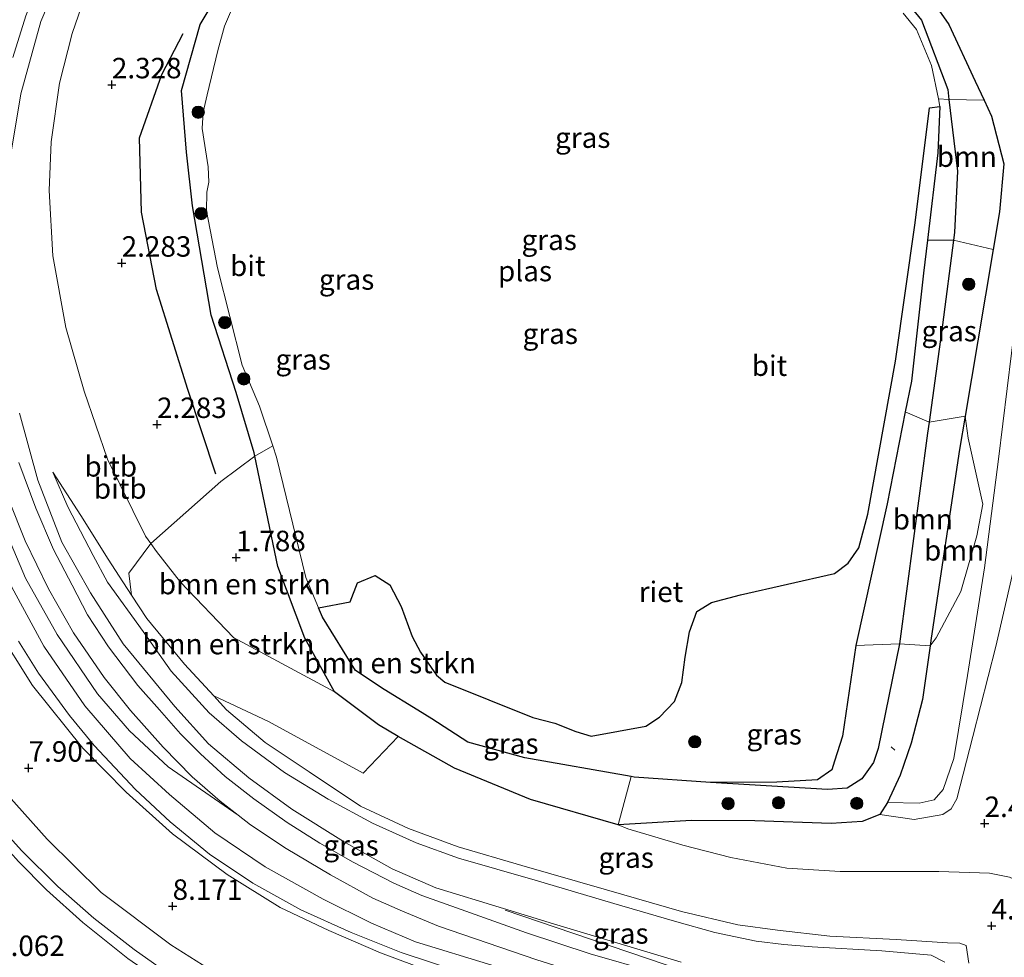
# Model space of a CAD drawing. Units: metres. Extents: x 154457 to 159592, y 500000 to 506252.
# Drawn here: x 157477 to 157597, y 504447 to 504561 of the extents above; entities that cross this region are included whole.
import ezdxf
from ezdxf.enums import TextEntityAlignment as Align

# ---------------------------------------------------------------- set-up
doc = ezdxf.new("R2010")
doc.units = ezdxf.units.M
doc.layers.get('0').update_dxf_attribs({"lineweight": 25})
for name, color, linetype, lineweight in [('B-ME-AL-OVERIG-L-B1', 7, 'Continuous', 18), ('B-ME-BV-GELEIDECONSTRUCTIE-GELEIDERAIL-L-B1', 213, 'BV-GELEIDERAIL', 18), ('B-ME-GR-BOMENSTRUIKEN-GV-B6', 93, 'Continuous', 18), ('B-ME-GR-BOOM-GV-B6', 93, 'Continuous', 18), ('B-ME-GR-BOOM-S-B1', 93, 'Continuous', 18), ('B-ME-GW-KRUINLIJN-L-B1', 93, 'Continuous', 18), ('B-ME-GW-TEENLIJN-L-B1', 93, 'Continuous', 18), ('B-ME-IE-GRASLAND-GV-B6', 93, 'Continuous', 18), ('B-ME-OB-BEKLEDING-GV-B6', 253, 'Continuous', 18), ('B-ME-OG-WATER-GV-B6', 153, 'Continuous', 18), ('B-ME-VH-VERH_SOORT-BITUMEN-GV-B6', 8, 'IE-TERREINAFSCHEIDING-NATUURLIJK-HOUTWAL', 18)]:
    doc.layers.add(name, color=color, linetype=linetype, lineweight=lineweight)
for name, color, linetype in [('B-ME-GW-GRONDWERKLIJN-L-B1', 10, 'Continuous'), ('B-ME-GW-HOOGTEPUNT-S-B1', 10, 'Continuous'), ('B-ME-GW-INSTEEKWATERGANG-L-B1', 10, 'Continuous'), ('B-ME-IE-RIET-GV-B6', 10, 'Continuous'), ('B-ME-OG-BREUK-L-B1', 10, 'Continuous')]:
    doc.layers.add(name, color=color, linetype=linetype)
doc.styles.add('NLCS-ISO', font='NLCS-ISO.TTF')
doc.linetypes.add('BV-GELEIDERAIL', pattern='A,10,-3,[108,NLCS.SHX,S=1,R=0,X=0,Y=0],-3', length=16)
doc.linetypes.add('IE-TERREINAFSCHEIDING-NATUURLIJK-HOUTWAL', pattern='A,7,-1.5,[67,NLCS.SHX,S=0.75,R=45,X=0,Y=0],-1.5,7,-1.5,[70,NLCS.SHX,S=0.75,R=0,X=0,Y=0],-1.5', length=20)

# ---------------------------------------------------------------- blocks, each defined once
blk = doc.blocks.new('hoogtepunt')
for p, q in [((-0.5, 0), (0.5, 0)), ((0, 0.5), (0, -0.5))]:
    blk.add_line(p, q)
blk = doc.blocks.new('boom')
h = blk.add_hatch(color=256)
edge = h.paths.add_edge_path()
edge.add_arc((0, 0), 0.75, 0, 360)
blk.add_circle((0, 0), 0.75)

msp = doc.modelspace()

# ---------------------------------------------------------------- linework, layer by layer
at = {"layer": 'B-ME-AL-OVERIG-L-B1'}
msp.add_line((157583.71, 504471.891, 0.566), (157583.255, 504472.308, 0.566), dxfattribs=at)
at = {"layer": 'B-ME-BV-GELEIDECONSTRUCTIE-GELEIDERAIL-L-B1'}
for points in [[(157573.108, 504425.625, 8.428), (157562.44, 504424.979, 8.732), (157557.737, 504425.022, 8.895), (157551.854, 504425.325, 9.025), (157544.579, 504425.995, 9.079), (157535.507, 504427.237, 9.101), (157529.875, 504428.358, 9.09), (157523.574, 504429.948, 9.123), (157518.308, 504431.667, 9.145), (157512.898, 504433.777, 9.166), (157507.66, 504436.179, 9.253), (157501.041, 504439.514, 9.264), (157495.227, 504442.825, 9.221), (157489.96, 504446.456, 9.199), (157484.477, 504450.844, 9.09), (157480.031, 504454.832, 9.047), (157476.624, 504458.298, 9.036), (157472.514, 504462.854, 8.971), (157468.249, 504468.027, 8.895), (157463.806, 504474.474, 8.819), (157460.041, 504480.815, 8.711), (157455.833, 504488.755, 8.559), (157453.364, 504494.413, 8.331), (157451.513, 504499.637, 8.266)], [(157530.903, 504444.672, 8.641), (157523.372, 504447.194, 8.611), (157517.259, 504449.6, 8.571), (157511.126, 504452.372, 8.561), (157505.244, 504455.651, 8.521), (157499.949, 504459.185, 8.47), (157495.164, 504463.147, 8.47), (157490.909, 504467.116, 8.349), (157485.873, 504472.476, 8.249), (157482.83, 504476.148, 8.158), (157479.055, 504481.31, 8.087), (157476.604, 504485.253, 7.946)], [(157584.918, 504438.063, 8.984), (157578.381, 504438.844, 8.924), (157572.903, 504439.999, 8.833), (157565.15, 504442.475, 8.581), (157546.519, 504448.803, 7.977), (157536.11, 504452.341, 7.735)]]:
    msp.add_polyline3d(points, dxfattribs=at)
at = {"layer": 'B-ME-GR-BOMENSTRUIKEN-GV-B6'}
for points in [[(157513.294, 504489.292, -0.199), (157513.772, 504488.16, -0.199), (157517.809, 504481.639, -0.199), (157521.285, 504479.34, -0.199), (157525.42, 504476.787, -0.199), (157527.124, 504475.734, -0.199), (157531.54, 504472.867, -0.199), (157538.49, 504470.988, -0.199), (157551.51, 504468.686, -0.199), (157549.898, 504462.77, 1.69), (157539.193, 504465.878, 1.403), (157529.883, 504469.721, 1.178), (157523.014, 504473.594, 1.229), (157520.627, 504475.015, 1.221), (157515.232, 504479.021, 1.07), (157511.607, 504485.591, 0.959), (157508.3, 504494.365, 0.869), (157505.481, 504507.859, 0.869), (157507.682, 504509.112, -0.199), (157508.15, 504507.718, -0.199), (157511.73, 504492.998, -0.199), (157513.294, 504489.292, -0.199)], [(157515.232, 504479.021, 1.07), (157502.877, 504485.701, 2.242), (157496.411, 504492.445, 2.649), (157493.474, 504496.183, 2.763), (157492.779, 504497.166, 2.773), (157501.356, 504504.756, 1.899), (157505.481, 504507.859, 0.869), (157508.3, 504494.365, 0.869), (157511.607, 504485.591, 0.959), (157515.232, 504479.021, 1.07)], [(157493.474, 504496.183, 2.763), (157496.411, 504492.445, 2.649), (157502.877, 504485.701, 2.242), (157515.232, 504479.021, 1.07), (157520.627, 504475.015, 1.221), (157523.014, 504473.594, 1.229), (157518.734, 504469.109, 3.296), (157507.151, 504475.412, 4.11), (157500.475, 504478.561, 4.848), (157496.897, 504482.438, 4.792), (157492.307, 504488.02, 4.771), (157490.435, 504490.863, 4.794), (157490.08, 504493.543, 4.542), (157492.779, 504497.166, 2.773), (157493.474, 504496.183, 2.763)]]:
    msp.add_polyline3d(points, dxfattribs=at)
at = {"layer": 'B-ME-GR-BOOM-GV-B6'}
for points in [[(157594.631, 504551.358, 0.913), (157595.546, 504549.409, 0.899), (157597.025, 504543.594, 0.939), (157596.49, 504537.736, 1.121), (157595.72, 504533.131, 1.1), (157590.892, 504534.25, -0.036), (157587.694, 504534.27, -0.199), (157588.949, 504544.932, -0.199), (157589.222, 504550.586, -0.199), (157589.033, 504551.516, -0.199), (157590.325, 504551.456, -0.032), (157594.631, 504551.358, 0.913)], [(157592.303, 504512.751, 1.099), (157591.614, 504508.654, 1.121), (157588.17, 504485.588, 1.131), (157588.036, 504484.672, 1.126), (157584.293, 504484.928, -0.048), (157578.951, 504484.717, -0.199), (157582.757, 504502.018, -0.199), (157584.996, 504513.279, -0.199), (157587.893, 504512.018, -0.006), (157592.303, 504512.751, 1.099)], [(157588.036, 504484.672, 1.126), (157588.17, 504485.588, 1.131), (157591.614, 504508.654, 1.121), (157592.303, 504512.751, 1.099), (157592.668, 504510.037, 1.186), (157594.469, 504502.002, 1.294), (157593.743, 504498.119, 1.338), (157591.79, 504491.299, 1.186), (157588.746, 504485.627, 1.153), (157588.036, 504484.672, 1.126)]]:
    msp.add_polyline3d(points, dxfattribs=at)
at = {"layer": 'B-ME-GW-GRONDWERKLIJN-L-B1'}
for points in [[(157581.136, 504564.571, -0.199), (157583.873, 504563.689, -0.124), (157585.678, 504562.748, -0.124), (157586.97, 504561.132, -0.091), (157590.183, 504552.664, -0.026), (157590.325, 504551.456, -0.032), (157591.353, 504542.709, -0.08), (157591.014, 504535.19, -0.037), (157590.892, 504534.25, -0.036), (157589.542, 504523.912, -0.026), (157587.893, 504512.018, -0.006), (157587.704, 504510.653, -0.004), (157584.293, 504484.928, -0.048)], [(157584.293, 504484.928, -0.048), (157581.677, 504472.112, 0.028), (157581.09, 504470.401, 0.028), (157579.668, 504468.419, 0.007), (157577.87, 504467.264, 0.028), (157575.477, 504467.084, -0.058), (157561.167, 504467.97, -0.199)]]:
    msp.add_polyline3d(points, dxfattribs=at)
at = {"layer": 'B-ME-GW-INSTEEKWATERGANG-L-B1'}
for points in [[(157515.232, 504479.021, 1.07), (157511.607, 504485.591, 0.959), (157508.3, 504494.365, 0.869), (157505.481, 504507.859, 0.869), (157505.396, 504508.263, 0.869), (157503.23, 504515.649, 1.08), (157500.147, 504525.091, 1.02), (157497.895, 504538.468, 1.08), (157497.152, 504545.02, 1.362), (157496.517, 504552.539, 1.604), (157498.832, 504560.624, 1.675), (157502.712, 504567.172, 1.705)], [(157587.601, 504564.592, 0.909), (157590.332, 504560.638, 0.939), (157593.527, 504553.711, 0.929), (157594.631, 504551.358, 0.913)], [(157594.631, 504551.358, 0.913), (157595.546, 504549.409, 0.899), (157597.025, 504543.594, 0.939), (157596.49, 504537.736, 1.121), (157595.72, 504533.131, 1.1)], [(157595.72, 504533.131, 1.1), (157593.85, 504521.955, 1.05), (157592.303, 504512.751, 1.099), (157591.614, 504508.654, 1.121), (157588.17, 504485.588, 1.131), (157588.036, 504484.672, 1.126), (157587.075, 504478.09, 1.09), (157585.728, 504472.785, 1.221), (157584.371, 504468.86, 1.413), (157582.8, 504465.529, 1.896), (157581.886, 504464.028, 2.128)], [(157523.014, 504473.594, 1.229), (157520.627, 504475.015, 1.221), (157515.232, 504479.021, 1.07)], [(157549.898, 504462.77, 1.69), (157539.193, 504465.878, 1.403), (157529.883, 504469.721, 1.178), (157523.014, 504473.594, 1.229)], [(157581.886, 504464.028, 2.128), (157579.703, 504463.189, 2.138), (157575.947, 504462.946, 2.178), (157566.607, 504463.267, 2.007), (157558.878, 504463.301, 1.665), (157549.898, 504462.77, 1.69)]]:
    msp.add_polyline3d(points, dxfattribs=at)
at = {"layer": 'B-ME-GW-KRUINLIJN-L-B1'}
for points in [[(157534.481, 504445.631, 7.76), (157525.139, 504448.464, 7.619), (157519.753, 504450.779, 7.629), (157513.839, 504453.71, 7.599), (157506.742, 504457.646, 7.549), (157500.622, 504461.81, 7.478), (157495.072, 504466.479, 7.428), (157490.253, 504470.885, 7.226), (157484.736, 504477.319, 7.156), (157479.694, 504484.625, 7.045), (157475.819, 504491.856, 6.813), (157472.448, 504499.197, 6.662), (157468.229, 504510.347, 6.491), (157466.295, 504520.7, 6.118), (157465.539, 504529.238, 5.957), (157465.61, 504539.731, 5.725), (157467.019, 504550.398, 5.433), (157470.213, 504562.516, 5.09), (157473.114, 504569.686, 4.939), (157476.884, 504577.041, 4.788), (157483.61, 504587.565, 4.556), (157488.087, 504592.797, 4.486), (157494.109, 504598.327, 4.304)], [(157474.937, 504540.36, 4.576), (157476.884, 504552.164, 4.405), (157479.334, 504561.001, 4.355), (157483.28, 504570.341, 4.294)], [(157607.059, 504563.533, 3.72), (157608.394, 504558.479, 3.72), (157608.857, 504553.41, 3.579), (157608.252, 504549.292, 3.539), (157607.491, 504544.051, 3.367), (157605.942, 504537.166, 3.206), (157603.819, 504526.567, 3.015), (157601.281, 504510.075, 2.773), (157598.996, 504497.355, 2.481), (157596.051, 504484.575, 2.269), (157593.258, 504473.578, 2.168), (157591.31, 504465.946, 2.259), (157590.584, 504464.754, 2.219), (157589.568, 504464.027, 2.219), (157586.096, 504463.414, 2.229), (157581.886, 504464.028, 2.128)], [(157557.598, 504445.988, 7.518), (157550.136, 504448.243, 7.256), (157541.979, 504450.692, 7.095), (157535.89, 504452.563, 7.025), (157527.623, 504455.084, 6.924), (157522.289, 504457.384, 6.853), (157516.331, 504460.724, 6.763), (157510.021, 504464.702, 6.662), (157504.765, 504468.544, 6.541), (157499.821, 504472.668, 6.541), (157495.7, 504477.256, 6.491), (157489.423, 504484.904, 6.48), (157485.394, 504491.145, 6.299), (157481.915, 504497.329, 6.088), (157478.984, 504504.931, 5.765), (157476.724, 504513.12, 5.503)], [(157480.806, 504505.881, 5.124), (157484.246, 504500.614, 5.023), (157487.581, 504495.248, 4.933), (157488.909, 504493.179, 4.812), (157490.435, 504490.863, 4.794), (157492.307, 504488.02, 4.771), (157496.897, 504482.438, 4.792), (157500.475, 504478.561, 4.848), (157502.052, 504476.852, 4.872), (157506.753, 504472.86, 4.842), (157512.157, 504469.255, 4.792), (157518.404, 504465.07, 4.782), (157524.297, 504462.316, 4.701), (157530.366, 504460.074, 4.58), (157538.147, 504457.815, 4.57), (157548.458, 504454.817, 4.671), (157557.653, 504452.181, 5.044), (157564.512, 504450.546, 5.346), (157569.39, 504449.896, 5.628), (157575.755, 504449.168, 5.759), (157583.88, 504448.767, 5.809), (157590.14, 504448.373, 5.86), (157591.676, 504448.335, 5.91), (157592.414, 504448.033, 5.87), (157592.768, 504445.866, 5.94)], [(157501.427, 504444.203, 8.471), (157495.222, 504448.131, 8.421), (157486.726, 504454.505, 8.384), (157480.109, 504461.022, 8.223), (157474.293, 504467.502, 8.124)]]:
    msp.add_polyline3d(points, dxfattribs=at)
at = {"layer": 'B-ME-GW-TEENLIJN-L-B1'}
for points in [[(157494.109, 504598.327, 4.304), (157486.833, 504589.085, 4.304), (157479.973, 504578.923, 4.345), (157475.751, 504570.895, 4.345), (157472.196, 504561.719, 4.466), (157470.048, 504552.393, 4.637), (157468.525, 504542.705, 4.758), (157468.119, 504531.617, 4.949), (157468.674, 504522.914, 5.171), (157469.577, 504516.577, 5.433), (157471.44, 504508.756, 5.675), (157474.239, 504500.478, 5.957), (157477.476, 504492.952, 6.249), (157481.338, 504486.045, 6.45), (157486.253, 504478.816, 6.672), (157490.162, 504474.274, 6.632), (157494.906, 504469.871, 6.652), (157503.452, 504463.979, 6.697)], [(157485.416, 504566.049, 2.954), (157483.19, 504559.541, 2.823), (157481.622, 504553.453, 2.682), (157480.604, 504546.272, 2.743), (157480.38, 504540.319, 2.612), (157480.814, 504532.333, 2.541), (157482.397, 504523.597, 2.682), (157484.63, 504515.814, 2.692), (157487.51, 504507.491, 2.813), (157492.145, 504498.064, 2.783), (157492.779, 504497.166, 2.773), (157493.474, 504496.183, 2.763)], [(157582.8, 504465.529, 1.896), (157586.69, 504465.41, 1.826), (157588.535, 504465.825, 1.745), (157589.641, 504467.09, 1.725), (157590.921, 504470.887, 1.604), (157592.604, 504481.035, 1.221), (157594.672, 504494.218, 1.322), (157596.39, 504507.489, 1.322), (157598.521, 504524.748, 1.262), (157601.139, 504541.745, 1.383), (157602.51, 504552.291, 1.443), (157602.561, 504556.636, 1.443), (157601.511, 504560.715, 1.413), (157599.151, 504564.705, 1.574)], [(157589.813, 504445.986, 6.22), (157588.173, 504446.835, 6.075), (157582.115, 504447.363, 6.022), (157573.602, 504447.856, 5.93), (157570.132, 504448.132, 5.943), (157566.785, 504448.568, 5.68), (157561.707, 504449.634, 5.482), (157556.8, 504451.019, 5.179), (157549.36, 504453.156, 4.916), (157539.776, 504456.027, 4.797), (157530.382, 504458.716, 4.85), (157525.226, 504460.571, 4.876), (157519.876, 504463.005, 4.968), (157514.455, 504465.929, 5.008), (157509.138, 504469.192, 5.113), (157503.852, 504473.038, 5.126), (157499.927, 504476.49, 5.14), (157495.268, 504481.575, 5.074), (157491.869, 504486.421, 5.061), (157487.511, 504492.438, 5.144), (157485.738, 504495.701, 5.235), (157482.635, 504501.638, 5.164), (157480.806, 504505.881, 5.124)], [(157493.474, 504496.183, 2.763), (157496.411, 504492.445, 2.649), (157502.877, 504485.701, 2.242), (157515.232, 504479.021, 1.07)], [(157503.452, 504463.979, 6.697), (157504.986, 504462.788, 6.71), (157509.322, 504459.888, 6.78), (157514.76, 504456.649, 6.857), (157519.912, 504453.803, 6.942), (157523.553, 504452.234, 6.997), (157527.952, 504450.388, 7.175), (157539.965, 504446.291, 7.392), (157549.714, 504443.238, 7.578), (157557.266, 504441.028, 7.74)], [(157549.898, 504462.77, 1.69), (157551.085, 504462.309, 1.763), (157557.81, 504460.279, 2.071), (157563.652, 504458.805, 2.216), (157570.528, 504457.483, 2.453), (157577.039, 504457.062, 2.545), (157589.092, 504457.086, 2.558), (157595.277, 504456.889, 2.664), (157597.744, 504456.403, 2.756), (157599.276, 504455.685, 2.795), (157600.207, 504454.536, 2.756), (157601.208, 504450.723, 2.782), (157601.284, 504438.985, 2.787)]]:
    msp.add_polyline3d(points, dxfattribs=at)
at = {"layer": 'B-ME-IE-GRASLAND-GV-B6'}
for points in [[(157474.937, 504540.36, 4.576), (157476.884, 504552.164, 4.405), (157479.334, 504561.001, 4.355), (157483.28, 504570.341, 4.294)], [(157483.28, 504570.341, 4.294), (157479.334, 504561.001, 4.355), (157476.884, 504552.164, 4.405), (157474.937, 504540.36, 4.576)], [(157502.712, 504567.172, 1.705), (157498.832, 504560.624, 1.675), (157496.517, 504552.539, 1.604), (157497.152, 504545.02, 1.362), (157497.895, 504538.468, 1.08), (157500.147, 504525.091, 1.02), (157503.23, 504515.649, 1.08), (157505.396, 504508.263, 0.869), (157505.481, 504507.859, 0.869), (157501.356, 504504.756, 1.899), (157492.779, 504497.166, 2.773), (157492.145, 504498.064, 2.783), (157487.51, 504507.491, 2.813), (157484.63, 504515.814, 2.692), (157482.397, 504523.597, 2.682), (157480.814, 504532.333, 2.541), (157480.38, 504540.319, 2.612), (157480.604, 504546.272, 2.743), (157481.622, 504553.453, 2.682), (157483.19, 504559.541, 2.823), (157485.416, 504566.049, 2.954)], [(157502.64, 504562.426, -0.199), (157501.792, 504560.421, -0.199), (157500.963, 504557.438, -0.199), (157499.66, 504552.015, -0.199), (157499.166, 504549.887, -0.199), (157499.072, 504547.927, -0.199), (157499.776, 504543.224, -0.199), (157499.882, 504541.347, -0.199), (157499.634, 504540.116, -0.199), (157499.604, 504537.846, -0.199), (157500.95, 504530.883, -0.199), (157503.968, 504518.964, -0.199), (157506.058, 504513.951, -0.199), (157507.682, 504509.112, -0.199), (157505.481, 504507.859, 0.869), (157505.396, 504508.263, 0.869), (157503.23, 504515.649, 1.08), (157500.147, 504525.091, 1.02), (157497.895, 504538.468, 1.08), (157497.152, 504545.02, 1.362), (157496.517, 504552.539, 1.604), (157498.832, 504560.624, 1.675), (157502.712, 504567.172, 1.705)], [(157485.416, 504566.049, 2.954), (157483.19, 504559.541, 2.823), (157481.622, 504553.453, 2.682), (157480.604, 504546.272, 2.743), (157480.38, 504540.319, 2.612), (157480.814, 504532.333, 2.541), (157482.397, 504523.597, 2.682), (157484.63, 504515.814, 2.692), (157487.51, 504507.491, 2.813), (157492.145, 504498.064, 2.783), (157492.779, 504497.166, 2.773), (157490.08, 504493.543, 4.542), (157490.435, 504490.863, 4.794), (157488.909, 504493.179, 4.812), (157487.581, 504495.248, 4.933), (157484.246, 504500.614, 5.023), (157480.806, 504505.881, 5.124), (157482.635, 504501.638, 5.164), (157485.738, 504495.701, 5.235), (157487.511, 504492.438, 5.144), (157491.869, 504486.421, 5.061), (157495.268, 504481.575, 5.074), (157499.927, 504476.49, 5.14), (157503.852, 504473.038, 5.126), (157509.138, 504469.192, 5.113), (157514.455, 504465.929, 5.008), (157519.876, 504463.005, 4.968), (157525.226, 504460.571, 4.876), (157530.382, 504458.716, 4.85), (157539.776, 504456.027, 4.797), (157549.36, 504453.156, 4.916), (157556.8, 504451.019, 5.179), (157561.707, 504449.634, 5.482), (157566.785, 504448.568, 5.68), (157570.132, 504448.132, 5.943), (157573.602, 504447.856, 5.93), (157582.115, 504447.363, 6.022), (157588.173, 504446.835, 6.075), (157589.813, 504445.986, 6.22)], [(157581.886, 504464.028, 2.128), (157582.8, 504465.529, 1.896), (157586.69, 504465.41, 1.826), (157588.535, 504465.825, 1.745), (157589.641, 504467.09, 1.725), (157590.921, 504470.887, 1.604), (157592.604, 504481.035, 1.221), (157594.672, 504494.218, 1.322), (157596.39, 504507.489, 1.322), (157598.521, 504524.748, 1.262), (157601.139, 504541.745, 1.383), (157602.51, 504552.291, 1.443), (157602.561, 504556.636, 1.443), (157601.511, 504560.715, 1.413), (157599.151, 504564.705, 1.574)], [(157599.151, 504564.705, 1.574), (157601.511, 504560.715, 1.413), (157602.561, 504556.636, 1.443), (157602.51, 504552.291, 1.443), (157601.139, 504541.745, 1.383), (157598.521, 504524.748, 1.262), (157596.39, 504507.489, 1.322), (157594.672, 504494.218, 1.322), (157592.604, 504481.035, 1.221), (157590.921, 504470.887, 1.604), (157589.641, 504467.09, 1.725), (157588.535, 504465.825, 1.745), (157586.69, 504465.41, 1.826), (157582.8, 504465.529, 1.896)], [(157582.8, 504465.529, 1.896), (157584.371, 504468.86, 1.413), (157585.728, 504472.785, 1.221), (157587.075, 504478.09, 1.09), (157588.036, 504484.672, 1.126), (157588.746, 504485.627, 1.153), (157591.79, 504491.299, 1.186), (157593.743, 504498.119, 1.338), (157594.469, 504502.002, 1.294), (157592.668, 504510.037, 1.186), (157592.303, 504512.751, 1.099), (157593.85, 504521.955, 1.05), (157595.72, 504533.131, 1.1), (157596.49, 504537.736, 1.121), (157597.025, 504543.594, 0.939), (157595.546, 504549.409, 0.899), (157594.631, 504551.358, 0.913), (157593.527, 504553.711, 0.929), (157590.332, 504560.638, 0.939), (157587.601, 504564.592, 0.909)], [(157587.601, 504564.592, 0.909), (157590.332, 504560.638, 0.939), (157593.527, 504553.711, 0.929), (157594.631, 504551.358, 0.913)], [(157607.059, 504563.533, 3.72), (157608.394, 504558.479, 3.72), (157608.857, 504553.41, 3.579), (157608.252, 504549.292, 3.539), (157607.491, 504544.051, 3.367), (157605.942, 504537.166, 3.206), (157603.819, 504526.567, 3.015), (157601.281, 504510.075, 2.773), (157598.996, 504497.355, 2.481), (157596.051, 504484.575, 2.269), (157593.258, 504473.578, 2.168), (157591.31, 504465.946, 2.259), (157590.584, 504464.754, 2.219), (157589.568, 504464.027, 2.219), (157586.096, 504463.414, 2.229), (157581.886, 504464.028, 2.128)], [(157475.917, 504556.607, 4.455), (157477.505, 504561.68, 4.393)], [(157594.631, 504551.358, 0.913), (157590.325, 504551.456, -0.032), (157589.033, 504551.516, -0.199), (157588.204, 504555.592, -0.199), (157586.351, 504559.995, -0.199), (157584.737, 504562.001, -0.199)], [(157595.72, 504533.131, 1.1), (157593.85, 504521.955, 1.05), (157592.303, 504512.751, 1.099), (157587.893, 504512.018, -0.006), (157584.996, 504513.279, -0.199), (157585.739, 504517.016, -0.199), (157587.217, 504530.223, -0.199), (157587.694, 504534.27, -0.199), (157590.892, 504534.25, -0.036), (157595.72, 504533.131, 1.1)], [(157557.598, 504445.988, 7.518), (157550.136, 504448.243, 7.256), (157541.979, 504450.692, 7.095), (157535.89, 504452.563, 7.025), (157527.623, 504455.084, 6.924), (157522.289, 504457.384, 6.853), (157516.331, 504460.724, 6.763), (157510.021, 504464.702, 6.662), (157504.765, 504468.544, 6.541), (157499.821, 504472.668, 6.541), (157495.7, 504477.256, 6.491), (157489.423, 504484.904, 6.48), (157485.394, 504491.145, 6.299), (157481.915, 504497.329, 6.088), (157478.984, 504504.931, 5.765), (157476.724, 504513.12, 5.503)], [(157476.724, 504513.12, 5.503), (157478.984, 504504.931, 5.765), (157481.915, 504497.329, 6.088), (157485.394, 504491.145, 6.299), (157489.423, 504484.904, 6.48), (157495.7, 504477.256, 6.491), (157499.821, 504472.668, 6.541), (157504.765, 504468.544, 6.541), (157510.021, 504464.702, 6.662), (157516.331, 504460.724, 6.763), (157522.289, 504457.384, 6.853), (157527.623, 504455.084, 6.924), (157535.89, 504452.563, 7.025), (157541.979, 504450.692, 7.095), (157550.136, 504448.243, 7.256), (157557.598, 504445.988, 7.518)], [(157554.425, 504444.723, 7.663), (157546.46, 504447.011, 7.493), (157538.68, 504449.575, 7.33), (157530.718, 504452.443, 7.167), (157525.887, 504454.159, 7.059), (157522.485, 504455.655, 6.989), (157517.506, 504458.215, 6.896), (157513.46, 504460.548, 6.842), (157509.458, 504463.07, 6.756), (157505.394, 504465.959, 6.71), (157501.865, 504468.699, 6.632), (157498.858, 504471.481, 6.625), (157496.425, 504473.913, 6.609), (157493.862, 504476.82, 6.609), (157491.2, 504479.831, 6.586), (157487.603, 504484.523, 6.539), (157485.034, 504488.448, 6.446), (157483.161, 504492.088, 6.4), (157480.88, 504496.433, 6.222), (157478.728, 504501.48, 6.059), (157476.673, 504507.077, 5.819)], [(157589.813, 504445.986, 6.22), (157588.173, 504446.835, 6.075), (157582.115, 504447.363, 6.022), (157573.602, 504447.856, 5.93), (157570.132, 504448.132, 5.943), (157566.785, 504448.568, 5.68), (157561.707, 504449.634, 5.482), (157556.8, 504451.019, 5.179), (157549.36, 504453.156, 4.916), (157539.776, 504456.027, 4.797), (157530.382, 504458.716, 4.85), (157525.226, 504460.571, 4.876), (157519.876, 504463.005, 4.968), (157514.455, 504465.929, 5.008), (157509.138, 504469.192, 5.113), (157503.852, 504473.038, 5.126), (157499.927, 504476.49, 5.14), (157495.268, 504481.575, 5.074), (157491.869, 504486.421, 5.061), (157487.511, 504492.438, 5.144), (157485.738, 504495.701, 5.235), (157482.635, 504501.638, 5.164), (157480.806, 504505.881, 5.124), (157484.246, 504500.614, 5.023), (157487.581, 504495.248, 4.933), (157488.909, 504493.179, 4.812), (157490.435, 504490.863, 4.794)], [(157448.105, 504444.311, 7.441), (157448.469, 504453.239, 7.356), (157448.92, 504463.202, 7.282), (157449.47, 504473.334, 7.217), (157449.987, 504484.394, 7.187), (157450.246, 504492.903, 7.299), (157450.468, 504496.714, 7.407), (157450.451, 504497.602, 7.398), (157450.919, 504501.309, 7.425), (157451.297, 504502.655, 7.493), (157451.6614, 504503.1189, 7.5136), (157452.101, 504501.478, 7.549), (157454.282, 504495.247, 7.673), (157456.717, 504489.562, 7.75), (157459.552, 504483.855, 7.859), (157462.641, 504478.361, 8.045), (157465.407, 504473.94, 8.107), (157468.783, 504469.286, 8.169), (157472.706, 504464.379, 8.277), (157476.998, 504459.633, 8.324), (157481.44, 504455.233, 8.417), (157485.813, 504451.363, 8.463), (157490.737, 504447.542, 8.463), (157496.18, 504443.706, 8.541)], [(157475.428, 504502.508, 6.005), (157477.439, 504497.52, 6.191), (157480.287, 504491.62, 6.353), (157483.326, 504486.243, 6.462), (157487.072, 504480.809, 6.547), (157490.32, 504476.776, 6.547), (157494.304, 504472.256, 6.586), (157497.823, 504468.634, 6.625), (157501.269, 504465.673, 6.679), (157503.452, 504463.979, 6.697), (157494.906, 504469.871, 6.652), (157490.162, 504474.274, 6.632), (157486.253, 504478.816, 6.672), (157481.338, 504486.045, 6.45), (157477.476, 504492.952, 6.249), (157474.239, 504500.478, 5.957)], [(157474.239, 504500.478, 5.957), (157477.476, 504492.952, 6.249), (157481.338, 504486.045, 6.45), (157486.253, 504478.816, 6.672), (157490.162, 504474.274, 6.632), (157494.906, 504469.871, 6.652), (157503.452, 504463.979, 6.697)], [(157597.744, 504456.403, 2.756), (157595.277, 504456.889, 2.664), (157589.092, 504457.086, 2.558), (157577.039, 504457.062, 2.545), (157570.528, 504457.483, 2.453), (157563.652, 504458.805, 2.216), (157557.81, 504460.279, 2.071), (157551.085, 504462.309, 1.763), (157549.898, 504462.77, 1.69), (157558.878, 504463.301, 1.665), (157566.607, 504463.267, 2.007), (157575.947, 504462.946, 2.178), (157579.703, 504463.189, 2.138), (157581.886, 504464.028, 2.128), (157586.096, 504463.414, 2.229), (157589.568, 504464.027, 2.219), (157590.584, 504464.754, 2.219), (157591.31, 504465.946, 2.259), (157593.258, 504473.578, 2.168), (157596.051, 504484.575, 2.269), (157598.996, 504497.355, 2.481)], [(157534.481, 504445.631, 7.76), (157525.139, 504448.464, 7.619), (157519.753, 504450.779, 7.629), (157513.839, 504453.71, 7.599), (157506.742, 504457.646, 7.549), (157500.622, 504461.81, 7.478), (157495.072, 504466.479, 7.428), (157490.253, 504470.885, 7.226), (157484.736, 504477.319, 7.156), (157479.694, 504484.625, 7.045), (157475.819, 504491.856, 6.813)], [(157475.819, 504491.856, 6.813), (157479.694, 504484.625, 7.045), (157484.736, 504477.319, 7.156), (157490.253, 504470.885, 7.226), (157495.072, 504466.479, 7.428), (157500.622, 504461.81, 7.478), (157506.742, 504457.646, 7.549), (157513.839, 504453.71, 7.599), (157519.753, 504450.779, 7.629), (157525.139, 504448.464, 7.619), (157534.481, 504445.631, 7.76)], [(157490.435, 504490.863, 4.794), (157492.307, 504488.02, 4.771), (157496.897, 504482.438, 4.792), (157500.475, 504478.561, 4.848), (157502.052, 504476.852, 4.872), (157506.753, 504472.86, 4.842), (157512.157, 504469.255, 4.792), (157518.404, 504465.07, 4.782), (157524.297, 504462.316, 4.701), (157530.366, 504460.074, 4.58), (157538.147, 504457.815, 4.57), (157548.458, 504454.817, 4.671), (157557.653, 504452.181, 5.044), (157564.512, 504450.546, 5.346), (157569.39, 504449.896, 5.628), (157575.755, 504449.168, 5.759), (157583.88, 504448.767, 5.809), (157590.14, 504448.373, 5.86), (157591.676, 504448.335, 5.91), (157592.414, 504448.033, 5.87), (157592.768, 504445.866, 5.94)], [(157528.849, 504444.15, 7.96), (157520.858, 504447.114, 7.936), (157514.545, 504449.866, 7.905), (157508.609, 504452.663, 7.89), (157502.103, 504456.724, 7.812), (157495.431, 504461.664, 7.774), (157489.76, 504466.789, 7.673), (157484.482, 504472.157, 7.611), (157478.33, 504479.826, 7.417), (157473.824, 504486.903, 7.262)], [(157588.036, 504484.672, 1.126), (157587.075, 504478.09, 1.09), (157585.728, 504472.785, 1.221), (157584.371, 504468.86, 1.413), (157582.8, 504465.529, 1.896), (157581.886, 504464.028, 2.128), (157579.703, 504463.189, 2.138), (157575.947, 504462.946, 2.178), (157566.607, 504463.267, 2.007), (157558.878, 504463.301, 1.665), (157549.898, 504462.77, 1.69), (157551.51, 504468.686, -0.199), (157551.844, 504468.627, -0.199), (157561.167, 504467.97, -0.199), (157569.309, 504468.001, -0.199), (157574.248, 504468.272, -0.199), (157576.002, 504469.522, -0.199), (157576.35, 504470.577, -0.199), (157577.31, 504473.628, -0.199), (157578.951, 504484.717, -0.199), (157584.293, 504484.928, -0.048), (157588.036, 504484.672, 1.126)], [(157592.768, 504445.866, 5.94), (157592.414, 504448.033, 5.87), (157591.676, 504448.335, 5.91), (157590.14, 504448.373, 5.86), (157583.88, 504448.767, 5.809), (157575.755, 504449.168, 5.759), (157569.39, 504449.896, 5.628), (157564.512, 504450.546, 5.346), (157557.653, 504452.181, 5.044), (157548.458, 504454.817, 4.671), (157538.147, 504457.815, 4.57), (157530.366, 504460.074, 4.58), (157524.297, 504462.316, 4.701), (157518.404, 504465.07, 4.782), (157512.157, 504469.255, 4.792), (157506.753, 504472.86, 4.842), (157502.052, 504476.852, 4.872), (157500.475, 504478.561, 4.848), (157507.151, 504475.412, 4.11), (157518.734, 504469.109, 3.296)], [(157518.734, 504469.109, 3.296), (157523.014, 504473.594, 1.229), (157529.883, 504469.721, 1.178), (157539.193, 504465.878, 1.403), (157549.898, 504462.77, 1.69), (157551.085, 504462.309, 1.763), (157557.81, 504460.279, 2.071), (157563.652, 504458.805, 2.216), (157570.528, 504457.483, 2.453), (157577.039, 504457.062, 2.545), (157589.092, 504457.086, 2.558), (157595.277, 504456.889, 2.664), (157597.744, 504456.403, 2.756), (157599.276, 504455.685, 2.795), (157600.207, 504454.536, 2.756), (157601.208, 504450.723, 2.782), (157601.284, 504438.985, 2.787)], [(157503.452, 504463.979, 6.697), (157504.986, 504462.788, 6.71), (157509.322, 504459.888, 6.78), (157514.76, 504456.649, 6.857), (157519.912, 504453.803, 6.942), (157523.553, 504452.234, 6.997), (157527.952, 504450.388, 7.175), (157539.965, 504446.291, 7.392)]]:
    msp.add_polyline3d(points, dxfattribs=at)
at = {"layer": 'B-ME-IE-RIET-GV-B6'}
msp.add_polyline3d([(157587.694, 504534.27, -0.199), (157587.217, 504530.223, -0.199), (157585.739, 504517.016, -0.199), (157584.996, 504513.279, -0.199), (157582.757, 504502.018, -0.199), (157578.951, 504484.717, -0.199), (157577.31, 504473.628, -0.199), (157576.35, 504470.577, -0.199), (157576.002, 504469.522, -0.199), (157574.248, 504468.272, -0.199), (157569.309, 504468.001, -0.199), (157561.167, 504467.97, -0.199), (157551.844, 504468.627, -0.199), (157551.51, 504468.686, -0.199), (157538.49, 504470.988, -0.199), (157531.54, 504472.867, -0.199), (157527.124, 504475.734, -0.199), (157525.42, 504476.787, -0.199), (157521.285, 504479.34, -0.199), (157517.809, 504481.639, -0.199), (157513.772, 504488.16, -0.199), (157513.294, 504489.292, -0.199), (157517.166, 504490.061, -0.199), (157518.06, 504492.365, -0.199), (157520.188, 504493.244, -0.199), (157522.006, 504492.128, -0.199), (157523.369, 504489.456, -0.199), (157524.713, 504485.814, -0.199), (157525.749, 504483.892, -0.199), (157527.691, 504481.065, -0.199), (157528.709, 504480.218, -0.199), (157539.489, 504475.907, -0.199), (157542.175, 504475.198, -0.199), (157544.721, 504474.183, -0.199), (157546.596, 504473.631, -0.199), (157553.283, 504474.829, -0.199), (157554.95, 504475.943, -0.199), (157556.794, 504477.862, -0.199), (157557.666, 504480.173, -0.199), (157558.087, 504483.274, -0.199), (157558.603, 504486.391, -0.199), (157559.506, 504488.879, -0.199), (157561.328, 504489.968, -0.199), (157564.868, 504490.902, -0.199), (157576.334, 504493.513, -0.199), (157578.004, 504494.789, -0.199), (157579.294, 504496.646, -0.199), (157580.398, 504500.767, -0.199), (157583.798, 504519.471, -0.199), (157586.186, 504536.394, -0.199), (157587.94, 504550.422, -0.199), (157589.222, 504550.586, -0.199), (157588.949, 504544.932, -0.199), (157587.694, 504534.27, -0.199)], dxfattribs=at)
at = {"layer": 'B-ME-OG-BREUK-L-B1'}
msp.add_polyline3d([(157500.721, 504505.635, 1.968), (157497.297, 504516.021, 2.058), (157493.492, 504528.207, 2.013), (157491.65, 504537.669, 1.923), (157491.42, 504546.785, 2.013), (157494.133, 504554.509, 2.013), (157496.751, 504559.535, 1.968)], dxfattribs=at)
at = {"layer": 'B-ME-OG-WATER-GV-B6'}
msp.add_polyline3d([(157584.737, 504562.001, -0.199), (157586.351, 504559.995, -0.199), (157588.204, 504555.592, -0.199), (157589.033, 504551.516, -0.199), (157589.222, 504550.586, -0.199), (157587.94, 504550.422, -0.199), (157586.186, 504536.394, -0.199), (157583.798, 504519.471, -0.199), (157580.398, 504500.767, -0.199), (157579.294, 504496.646, -0.199), (157578.004, 504494.789, -0.199), (157576.334, 504493.513, -0.199), (157564.868, 504490.902, -0.199), (157561.328, 504489.968, -0.199), (157559.506, 504488.879, -0.199), (157558.603, 504486.391, -0.199), (157558.087, 504483.274, -0.199), (157557.666, 504480.173, -0.199), (157556.794, 504477.862, -0.199), (157554.95, 504475.943, -0.199), (157553.283, 504474.829, -0.199), (157546.596, 504473.631, -0.199), (157544.721, 504474.183, -0.199), (157542.175, 504475.198, -0.199), (157539.489, 504475.907, -0.199), (157528.709, 504480.218, -0.199), (157527.691, 504481.065, -0.199), (157525.749, 504483.892, -0.199), (157524.713, 504485.814, -0.199), (157523.369, 504489.456, -0.199), (157522.006, 504492.128, -0.199), (157520.188, 504493.244, -0.199), (157518.06, 504492.365, -0.199), (157517.166, 504490.061, -0.199), (157513.294, 504489.292, -0.199), (157511.73, 504492.998, -0.199), (157508.15, 504507.718, -0.199), (157507.682, 504509.112, -0.199), (157506.058, 504513.951, -0.199), (157503.968, 504518.964, -0.199), (157500.95, 504530.883, -0.199), (157499.604, 504537.846, -0.199), (157499.634, 504540.116, -0.199), (157499.882, 504541.347, -0.199), (157499.776, 504543.224, -0.199), (157499.072, 504547.927, -0.199), (157499.166, 504549.887, -0.199), (157499.66, 504552.015, -0.199), (157500.963, 504557.438, -0.199), (157501.792, 504560.421, -0.199), (157502.64, 504562.426, -0.199)], dxfattribs=at)
at = {"layer": 'B-ME-VH-VERH_SOORT-BITUMEN-GV-B6'}
for points in [[(157544.221, 504609.809, 4.141), (157542.447, 504609.103, 4.145), (157538.74, 504608.049, 4.09), (157536.628, 504607.885, 4.036), (157534.071, 504607.93, 3.99), (157530.991, 504608.208, 3.966), (157526.351, 504608.748, 3.935), (157523.049, 504608.776, 3.92), (157520.02, 504608.37, 3.889), (157517.315, 504607.648, 3.889), (157514.023, 504606.103, 3.912), (157510.109, 504603.807, 3.943), (157506.56, 504601.281, 3.974), (157501.378, 504597.036, 4.067), (157497.329, 504593.169, 4.121), (157493.408, 504588.914, 4.16), (157489.584, 504584.121, 4.23), (157486.837, 504580.333, 4.261), (157483.451, 504574.795, 4.331), (157481.047, 504570.277, 4.362), (157479.123, 504565.859, 4.362), (157477.505, 504561.68, 4.393), (157475.917, 504556.607, 4.455)], [(157476.673, 504507.077, 5.819), (157478.728, 504501.48, 6.059), (157480.88, 504496.433, 6.222), (157483.161, 504492.088, 6.4), (157485.034, 504488.448, 6.446), (157487.603, 504484.523, 6.539), (157491.2, 504479.831, 6.586), (157493.862, 504476.82, 6.609), (157496.425, 504473.913, 6.609), (157498.858, 504471.481, 6.625), (157501.865, 504468.699, 6.632), (157505.394, 504465.959, 6.71), (157509.458, 504463.07, 6.756), (157513.46, 504460.548, 6.842), (157517.506, 504458.215, 6.896), (157522.485, 504455.655, 6.989), (157525.887, 504454.159, 7.059), (157530.718, 504452.443, 7.167), (157538.68, 504449.575, 7.33), (157546.46, 504447.011, 7.493), (157554.425, 504444.723, 7.663)], [(157539.965, 504446.291, 7.392), (157527.952, 504450.388, 7.175), (157523.553, 504452.234, 6.997), (157519.912, 504453.803, 6.942), (157514.76, 504456.649, 6.857), (157509.322, 504459.888, 6.78), (157504.986, 504462.788, 6.71), (157503.452, 504463.979, 6.697), (157501.269, 504465.673, 6.679), (157497.823, 504468.634, 6.625), (157494.304, 504472.256, 6.586), (157490.32, 504476.776, 6.547), (157487.072, 504480.809, 6.547), (157483.326, 504486.243, 6.462), (157480.287, 504491.62, 6.353), (157477.439, 504497.52, 6.191), (157475.428, 504502.508, 6.005)], [(157473.824, 504486.903, 7.262), (157478.33, 504479.826, 7.417), (157484.482, 504472.157, 7.611), (157489.76, 504466.789, 7.673), (157495.431, 504461.664, 7.774), (157502.103, 504456.724, 7.812), (157508.609, 504452.663, 7.89), (157514.545, 504449.866, 7.905), (157520.858, 504447.114, 7.936), (157528.849, 504444.15, 7.96)], [(157496.18, 504443.706, 8.541), (157490.737, 504447.542, 8.463), (157485.813, 504451.363, 8.463), (157481.44, 504455.233, 8.417), (157476.998, 504459.633, 8.324), (157472.706, 504464.379, 8.277)]]:
    msp.add_polyline3d(points, dxfattribs=at)

# ---------------------------------------------------------------- block references
at = {"layer": 'B-ME-GR-BOOM-S-B1', "rotation": 90}
for p in [(157498.582, 504549.896, 0.442), (157498.925, 504537.504, 0.483), (157592.739, 504528.869, 0.431), (157501.817, 504524.184, 0.303), (157504.146, 504517.291, 0.618), (157559.266, 504472.939, -0.199), (157563.334, 504465.377, 0.881), (157569.493, 504465.485, 0.881), (157579.06, 504465.408, 1.196)]:
    msp.add_blockref('boom', p, dxfattribs=at)
at = {"layer": 'B-ME-GW-HOOGTEPUNT-S-B1', "rotation": 90}
for p in [(157488.025, 504553.26, 2.328), (157488.025, 504553.26, 2.328), (157489.225, 504531.456, 2.283), (157489.225, 504531.456, 2.283), (157493.548, 504511.734, 2.283), (157493.548, 504511.734, 2.283), (157503.21, 504495.454, 1.788), (157503.21, 504495.454, 1.788), (157477.851, 504469.723, 7.901), (157477.851, 504469.723, 7.901), (157594.682, 504462.958, 2.463), (157594.682, 504462.958, 2.463), (157495.45, 504452.831, 8.171), (157495.45, 504452.831, 8.171), (157595.537, 504450.437, 4.758), (157595.537, 504450.437, 4.758)]:
    msp.add_blockref('hoogtepunt', p, dxfattribs=at)

# ---------------------------------------------------------------- texts
at = {"layer": 'B-ME-GR-BOMENSTRUIKEN-GV-B6', "ltscale": 0.2, "style": 'NLCS-ISO'}
for p in [(157504.2749, 504492.2108), (157502.2645, 504484.8836), (157522.0152, 504482.5649)]:
    msp.add_text('bmn en strkn', height=2.5, dxfattribs=at).set_placement(p, align=Align.MIDDLE_CENTER)
at = {"layer": 'B-ME-GR-BOOM-GV-B6', "ltscale": 0.2, "style": 'NLCS-ISO'}
for p in [(157592.5132, 504544.4663), (157587.1316, 504500.1376), (157590.9575, 504496.3421)]:
    msp.add_text('bmn', height=2.5, dxfattribs=at).set_placement(p, align=Align.MIDDLE_CENTER)
at = {"layer": 'B-ME-GW-HOOGTEPUNT-S-B1', "ltscale": 0.2, "style": 'NLCS-ISO'}
for s, p in [('2.328', (157488.025, 504553.26, 2.328)), ('2.328', (157488.025, 504553.26, 2.328)), ('2.283', (157489.225, 504531.456, 2.283)), ('2.283', (157489.225, 504531.456, 2.283)), ('2.283', (157493.548, 504511.734, 2.283)), ('2.283', (157493.548, 504511.734, 2.283)), ('1.788', (157503.21, 504495.454, 1.788)), ('1.788', (157503.21, 504495.454, 1.788)), ('7.901', (157477.851, 504469.723, 7.901)), ('7.901', (157477.851, 504469.723, 7.901)), ('2.463', (157594.682, 504462.958, 2.463)), ('2.463', (157594.682, 504462.958, 2.463)), ('8.171', (157495.45, 504452.831, 8.171)), ('8.171', (157495.45, 504452.831, 8.171)), ('4.758', (157595.537, 504450.437, 4.758)), ('4.758', (157595.537, 504450.437, 4.758)), ('8.062', (157473.757, 504445.967, 8.062)), ('8.062', (157473.757, 504445.967, 8.062))]:
    msp.add_text(s, height=2.5, dxfattribs=at).set_placement(p, align=Align.BOTTOM_LEFT)
at = {"layer": 'B-ME-IE-GRASLAND-GV-B6', "ltscale": 0.2, "style": 'NLCS-ISO'}
for p in [(157545.574, 504546.7905), (157541.4705, 504534.2975), (157516.713, 504529.451), (157590.358, 504523.144), (157541.603, 504522.8175), (157511.4025, 504519.6775), (157568.967, 504473.849), (157536.787, 504472.7185), (157517.258, 504460.2717), (157550.8795, 504458.773), (157550.2305, 504449.503)]:
    msp.add_text('gras', height=2.5, dxfattribs=at).set_placement(p, align=Align.MIDDLE_CENTER)
at = {"layer": 'B-ME-IE-RIET-GV-B6', "ltscale": 0.2, "style": 'NLCS-ISO'}
msp.add_text('riet', height=2.5, dxfattribs=at).set_placement((157555.1364, 504491.2738), align=Align.MIDDLE_CENTER)
at = {"layer": 'B-ME-OB-BEKLEDING-GV-B6', "ltscale": 0.2, "style": 'NLCS-ISO'}
for p in [(157487.8923, 504506.6041), (157489.0524, 504503.8966)]:
    msp.add_text('bitb', height=2.5, dxfattribs=at).set_placement(p, align=Align.MIDDLE_CENTER)
at = {"layer": 'B-ME-OG-WATER-GV-B6', "ltscale": 0.2, "style": 'NLCS-ISO'}
msp.add_text('plas', height=2.5, dxfattribs=at).set_placement((157538.5186, 504530.4805), align=Align.MIDDLE_CENTER)
at = {"layer": 'B-ME-VH-VERH_SOORT-BITUMEN-GV-B6', "ltscale": 0.2, "style": 'NLCS-ISO'}
for p in [(157504.6342, 504531.1161), (157568.3925, 504518.9118)]:
    msp.add_text('bit', height=2.5, dxfattribs=at).set_placement(p, align=Align.MIDDLE_CENTER)

doc.saveas('drawing.dxf')
